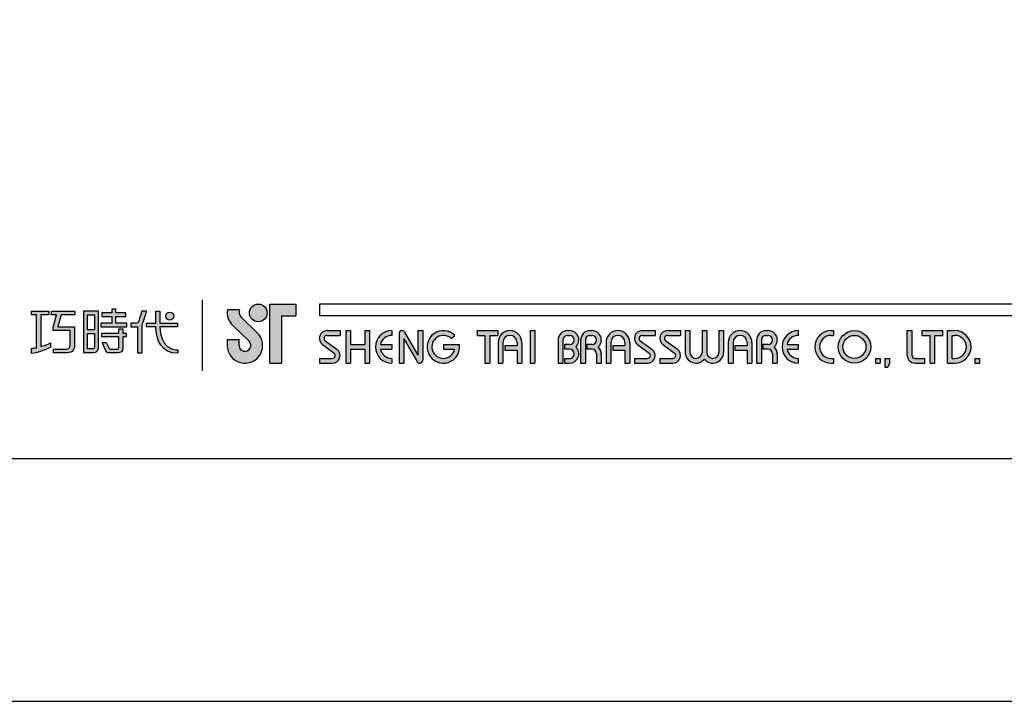
# Model space of a CAD drawing. Units: millimetres. Extents: x 63948 to 64368, y 49872 to 50465.
# Drawn here: x 64189 to 64255, y 50168 to 50214 of the extents above; entities that cross this region are included whole.
import ezdxf

# ---------------------------------------------------------------- set-up
doc = ezdxf.new("R2010")
doc.units = ezdxf.units.MM
doc.layers.add('A5', color=136, linetype='Continuous')
doc.layers.add('圖紙邊界', color=1, linetype='Continuous', plot=False)

msp = doc.modelspace()

# ---------------------------------------------------------------- hatches: boundary and pattern name
h = msp.add_hatch(color=256)
h.paths.add_polyline_path([(64203.821, 50194.205), (64203.002, 50194.205, 0.241208), (64203.352, 50193.18), (64204.453, 50192.114, -1.509937), (64203.782, 50191.829), (64203.782, 50192.225), (64202.99, 50192.225), (64202.99, 50191.829, 1.509937), (64205.004, 50192.683), (64203.902, 50193.749, -0.323109)])
h.paths.add_polyline_path([(64207.583, 50194.601), (64205.841, 50194.601), (64205.841, 50190.641), (64206.633, 50190.641), (64206.633, 50193.809), (64207.583, 50193.809)])
msp.add_hatch(color=256).paths.add_polyline_path([(64204.48, 50194.007, 1), (64205.668, 50194.007, 1)])
at = {"ltscale": 10}
h = msp.add_hatch(color=256, dxfattribs=at)
edge = h.paths.add_edge_path(flags=17)
edge.add_arc((64199.134, 50193.794), 0.269, 0, 360)
edge = h.paths.add_edge_path()
edge.add_spline(control_points=[(64192.782, 50194.125), (64192.782, 50194.125), (64192.782, 50193.88), (64192.782, 50193.88)], knot_values=[16, 16, 16, 16, 17, 17, 17, 17], degree=3, periodic=0)
edge.add_spline(control_points=[(64192.782, 50193.88), (64192.782, 50193.88), (64191.86, 50193.88), (64191.86, 50193.88)], knot_values=[0, 0, 0, 0, 1, 1, 1, 1], degree=3, periodic=0)
edge.add_spline(control_points=[(64191.86, 50193.88), (64191.86, 50193.88), (64191.638, 50193.069), (64191.638, 50193.069)], knot_values=[1, 1, 1, 1, 2, 2, 2, 2], degree=3, periodic=0)
edge.add_spline(control_points=[(64191.638, 50193.069), (64191.638, 50193.069), (64192.756, 50193.069), (64192.756, 50193.069)], knot_values=[2, 2, 2, 2, 3, 3, 3, 3], degree=3, periodic=0)
edge.add_spline(control_points=[(64192.756, 50193.069), (64192.756, 50193.069), (64192.756, 50191.865), (64192.756, 50191.865)], knot_values=[3, 3, 3, 3, 4, 4, 4, 4], degree=3, periodic=0)
edge.add_spline(control_points=[(64192.756, 50191.865), (64192.756, 50191.428), (64192.507, 50191.324), (64192.169, 50191.324)], knot_values=[4, 4, 4, 4, 5, 5, 5, 5], degree=3, periodic=0)
edge.add_spline(control_points=[(64192.169, 50191.324), (64192.169, 50191.324), (64191.348, 50191.326), (64191.348, 50191.326)], knot_values=[5, 5, 5, 5, 6, 6, 6, 6], degree=3, periodic=0)
edge.add_spline(control_points=[(64191.348, 50191.326), (64191.348, 50191.326), (64191.348, 50191.573), (64191.348, 50191.573)], knot_values=[6, 6, 6, 6, 7, 7, 7, 7], degree=3, periodic=0)
edge.add_spline(control_points=[(64191.348, 50191.573), (64191.348, 50191.573), (64192.195, 50191.571), (64192.195, 50191.571)], knot_values=[7, 7, 7, 7, 8, 8, 8, 8], degree=3, periodic=0)
edge.add_spline(control_points=[(64192.195, 50191.571), (64192.367, 50191.571), (64192.455, 50191.668), (64192.455, 50191.846)], knot_values=[8, 8, 8, 8, 9, 9, 9, 9], degree=3, periodic=0)
edge.add_spline(control_points=[(64192.455, 50191.846), (64192.455, 50191.846), (64192.455, 50192.822), (64192.455, 50192.822)], knot_values=[9, 9, 9, 9, 10, 10, 10, 10], degree=3, periodic=0)
edge.add_spline(control_points=[(64192.455, 50192.822), (64192.455, 50192.822), (64191.313, 50192.822), (64191.313, 50192.822)], knot_values=[10, 10, 10, 10, 11, 11, 11, 11], degree=3, periodic=0)
edge.add_spline(control_points=[(64191.313, 50192.822), (64191.313, 50192.822), (64191.313, 50193.047), (64191.313, 50193.047)], knot_values=[11, 11, 11, 11, 12, 12, 12, 12], degree=3, periodic=0)
edge.add_spline(control_points=[(64191.313, 50193.047), (64191.313, 50193.047), (64191.534, 50193.88), (64191.534, 50193.88)], knot_values=[12, 12, 12, 12, 13, 13, 13, 13], degree=3, periodic=0)
edge.add_spline(control_points=[(64191.534, 50193.88), (64191.534, 50193.88), (64191.206, 50193.88), (64191.206, 50193.88)], knot_values=[13, 13, 13, 13, 14, 14, 14, 14], degree=3, periodic=0)
edge.add_spline(control_points=[(64191.206, 50193.88), (64191.206, 50193.88), (64191.206, 50194.125), (64191.206, 50194.125)], knot_values=[14, 14, 14, 14, 15, 15, 15, 15], degree=3, periodic=0)
edge.add_spline(control_points=[(64191.206, 50194.125), (64191.206, 50194.125), (64192.782, 50194.125), (64192.782, 50194.125)], knot_values=[15, 15, 15, 15, 16, 16, 16, 16], degree=3, periodic=0)
edge = h.paths.add_edge_path()
edge.add_spline(control_points=[(64191.035, 50194.125), (64191.035, 50194.125), (64191.035, 50193.878), (64191.035, 50193.878)], knot_values=[11, 11, 11, 11, 12, 12, 12, 12], degree=3, periodic=0)
edge.add_spline(control_points=[(64191.035, 50193.878), (64191.035, 50193.878), (64190.5, 50193.877), (64190.5, 50193.877)], knot_values=[0, 0, 0, 0, 1, 1, 1, 1], degree=3, periodic=0)
edge.add_spline(control_points=[(64190.5, 50193.877), (64190.5, 50193.877), (64190.5, 50191.748), (64190.5, 50191.748)], knot_values=[1, 1, 1, 1, 2, 2, 2, 2], degree=3, periodic=0)
edge.add_spline(control_points=[(64190.5, 50191.748), (64190.705, 50191.805), (64190.921, 50191.882), (64191.142, 50192.002)], knot_values=[2, 2, 2, 2, 3, 3, 3, 3], degree=3, periodic=0)
edge.add_spline(control_points=[(64191.142, 50192.002), (64191.142, 50192.002), (64191.142, 50191.708), (64191.142, 50191.708)], knot_values=[3, 3, 3, 3, 4, 4, 4, 4], degree=3, periodic=0)
edge.add_spline(control_points=[(64191.142, 50191.708), (64191.142, 50191.708), (64190.747, 50191.432), (64189.871, 50191.28)], knot_values=[4, 4, 4, 4, 5, 5, 5, 5], degree=3, periodic=0)
edge.add_spline(control_points=[(64189.871, 50191.28), (64189.871, 50191.28), (64189.871, 50191.629), (64189.871, 50191.629)], knot_values=[5, 5, 5, 5, 6, 6, 6, 6], degree=3, periodic=0)
edge.add_spline(control_points=[(64189.871, 50191.629), (64189.947, 50191.635), (64190.062, 50191.649), (64190.202, 50191.675)], knot_values=[6, 6, 6, 6, 7, 7, 7, 7], degree=3, periodic=0)
edge.add_spline(control_points=[(64190.202, 50191.675), (64190.202, 50191.675), (64190.202, 50193.877), (64190.202, 50193.877)], knot_values=[7, 7, 7, 7, 8, 8, 8, 8], degree=3, periodic=0)
edge.add_spline(control_points=[(64190.202, 50193.877), (64190.202, 50193.877), (64189.862, 50193.878), (64189.862, 50193.878)], knot_values=[8, 8, 8, 8, 9, 9, 9, 9], degree=3, periodic=0)
edge.add_spline(control_points=[(64189.862, 50193.878), (64189.862, 50193.878), (64189.862, 50194.125), (64189.862, 50194.125)], knot_values=[9, 9, 9, 9, 10, 10, 10, 10], degree=3, periodic=0)
edge.add_spline(control_points=[(64189.862, 50194.125), (64189.862, 50194.125), (64191.035, 50194.125), (64191.035, 50194.125)], knot_values=[10, 10, 10, 10, 11, 11, 11, 11], degree=3, periodic=0)
edge = h.paths.add_edge_path()
edge.add_spline(control_points=[(64197.583, 50193.075), (64197.583, 50193.075), (64197.583, 50193.325), (64197.583, 50193.325)], knot_values=[11, 11, 11, 11, 12, 12, 12, 12], degree=3, periodic=0)
edge.add_spline(control_points=[(64197.583, 50193.325), (64197.583, 50193.325), (64198.195, 50193.325), (64198.195, 50193.325)], knot_values=[0, 0, 0, 0, 1, 1, 1, 1], degree=3, periodic=0)
edge.add_spline(control_points=[(64198.195, 50193.325), (64198.195, 50193.325), (64198.195, 50194.132), (64198.195, 50194.132)], knot_values=[1, 1, 1, 1, 2, 2, 2, 2], degree=3, periodic=0)
edge.add_spline(control_points=[(64198.195, 50194.132), (64198.195, 50194.132), (64198.48, 50194.132), (64198.48, 50194.132)], knot_values=[2, 2, 2, 2, 3, 3, 3, 3], degree=3, periodic=0)
edge.add_spline(control_points=[(64198.48, 50194.132), (64198.48, 50194.132), (64198.48, 50193.325), (64198.48, 50193.325)], knot_values=[3, 3, 3, 3, 4, 4, 4, 4], degree=3, periodic=0)
edge.add_spline(control_points=[(64198.48, 50193.325), (64198.48, 50193.325), (64199.662, 50193.325), (64199.662, 50193.325)], knot_values=[4, 4, 4, 4, 5, 5, 5, 5], degree=3, periodic=0)
edge.add_spline(control_points=[(64199.662, 50193.325), (64199.662, 50193.325), (64199.662, 50193.075), (64199.662, 50193.075)], knot_values=[5, 5, 5, 5, 6, 6, 6, 6], degree=3, periodic=0)
edge.add_spline(control_points=[(64199.662, 50193.075), (64199.662, 50193.075), (64198.481, 50193.075), (64198.481, 50193.075)], knot_values=[6, 6, 6, 6, 7, 7, 7, 7], degree=3, periodic=0)
edge.add_spline(control_points=[(64198.481, 50193.075), (64198.501, 50191.73), (64199.297, 50191.531), (64199.669, 50191.531)], knot_values=[7, 7, 7, 7, 8, 8, 8, 8], degree=3, periodic=0)
edge.add_spline(control_points=[(64199.669, 50191.531), (64199.669, 50191.531), (64199.669, 50191.298), (64199.669, 50191.298)], knot_values=[8, 8, 8, 8, 9, 9, 9, 9], degree=3, periodic=0)
edge.add_spline(control_points=[(64199.669, 50191.298), (64198.597, 50191.298), (64198.213, 50192.146), (64198.196, 50193.075)], knot_values=[9, 9, 9, 9, 10, 10, 10, 10], degree=3, periodic=0)
edge.add_spline(control_points=[(64198.196, 50193.075), (64198.196, 50193.075), (64197.583, 50193.075), (64197.583, 50193.075)], knot_values=[10, 10, 10, 10, 11, 11, 11, 11], degree=3, periodic=0)
edge = h.paths.add_edge_path()
edge.add_spline(control_points=[(64194.596, 50192.035), (64194.596, 50192.035), (64194.879, 50192.035), (64194.879, 50192.035)], knot_values=[21, 21, 21, 21, 22, 22, 22, 22], degree=3, periodic=0)
edge.add_spline(control_points=[(64194.879, 50192.035), (64194.879, 50192.035), (64195.044, 50191.673), (64195.044, 50191.673)], knot_values=[0, 0, 0, 0, 1, 1, 1, 1], degree=3, periodic=0)
edge.add_spline(control_points=[(64195.044, 50191.673), (64195.071, 50191.608), (64195.124, 50191.574), (64195.195, 50191.574)], knot_values=[1, 1, 1, 1, 2, 2, 2, 2], degree=3, periodic=0)
edge.add_spline(control_points=[(64195.195, 50191.574), (64195.195, 50191.574), (64195.344, 50191.574), (64195.344, 50191.574)], knot_values=[2, 2, 2, 2, 3, 3, 3, 3], degree=3, periodic=0)
edge.add_spline(control_points=[(64195.344, 50191.574), (64195.344, 50191.574), (64195.62, 50191.574), (64195.62, 50191.574)], knot_values=[3, 3, 3, 3, 4, 4, 4, 4], degree=3, periodic=0)
edge.add_spline(control_points=[(64195.62, 50191.574), (64195.712, 50191.574), (64195.722, 50191.613), (64195.722, 50191.708)], knot_values=[4, 4, 4, 4, 5, 5, 5, 5], degree=3, periodic=0)
edge.add_spline(control_points=[(64195.722, 50191.708), (64195.722, 50191.708), (64195.722, 50192.409), (64195.722, 50192.409)], knot_values=[5, 5, 5, 5, 6, 6, 6, 6], degree=3, periodic=0)
edge.add_spline(control_points=[(64195.722, 50192.409), (64195.722, 50192.409), (64194.581, 50192.409), (64194.581, 50192.409)], knot_values=[6, 6, 6, 6, 7, 7, 7, 7], degree=3, periodic=0)
edge.add_spline(control_points=[(64194.581, 50192.409), (64194.581, 50192.409), (64194.581, 50192.66), (64194.581, 50192.66)], knot_values=[7, 7, 7, 7, 8, 8, 8, 8], degree=3, periodic=0)
edge.add_spline(control_points=[(64194.581, 50192.66), (64194.581, 50192.66), (64195.722, 50192.66), (64195.722, 50192.66)], knot_values=[8, 8, 8, 8, 9, 9, 9, 9], degree=3, periodic=0)
edge.add_spline(control_points=[(64195.722, 50192.66), (64195.722, 50192.66), (64195.722, 50192.949), (64195.722, 50192.949)], knot_values=[9, 9, 9, 9, 10, 10, 10, 10], degree=3, periodic=0)
edge.add_spline(control_points=[(64195.722, 50192.949), (64195.722, 50192.949), (64195.985, 50192.949), (64195.985, 50192.949)], knot_values=[10, 10, 10, 10, 11, 11, 11, 11], degree=3, periodic=0)
edge.add_spline(control_points=[(64195.985, 50192.949), (64195.985, 50192.949), (64195.985, 50192.66), (64195.985, 50192.66)], knot_values=[11, 11, 11, 11, 12, 12, 12, 12], degree=3, periodic=0)
edge.add_spline(control_points=[(64195.985, 50192.66), (64195.985, 50192.66), (64196.225, 50192.66), (64196.225, 50192.66)], knot_values=[12, 12, 12, 12, 13, 13, 13, 13], degree=3, periodic=0)
edge.add_spline(control_points=[(64196.225, 50192.66), (64196.225, 50192.66), (64196.225, 50192.409), (64196.225, 50192.409)], knot_values=[13, 13, 13, 13, 14, 14, 14, 14], degree=3, periodic=0)
edge.add_spline(control_points=[(64196.225, 50192.409), (64196.225, 50192.409), (64195.985, 50192.409), (64195.985, 50192.409)], knot_values=[14, 14, 14, 14, 15, 15, 15, 15], degree=3, periodic=0)
edge.add_spline(control_points=[(64195.985, 50192.409), (64195.985, 50192.409), (64195.985, 50191.705), (64195.985, 50191.705)], knot_values=[15, 15, 15, 15, 16, 16, 16, 16], degree=3, periodic=0)
edge.add_spline(control_points=[(64195.985, 50191.705), (64195.985, 50191.409), (64195.879, 50191.325), (64195.63, 50191.325)], knot_values=[16, 16, 16, 16, 17, 17, 17, 17], degree=3, periodic=0)
edge.add_spline(control_points=[(64195.63, 50191.325), (64195.63, 50191.325), (64195.334, 50191.325), (64195.334, 50191.325)], knot_values=[17, 17, 17, 17, 18, 18, 18, 18], degree=3, periodic=0)
edge.add_spline(control_points=[(64195.334, 50191.325), (64195.334, 50191.325), (64195.041, 50191.325), (64195.041, 50191.325)], knot_values=[18, 18, 18, 18, 19, 19, 19, 19], degree=3, periodic=0)
edge.add_spline(control_points=[(64195.041, 50191.325), (64194.974, 50191.325), (64194.894, 50191.361), (64194.844, 50191.458)], knot_values=[19, 19, 19, 19, 20, 20, 20, 20], degree=3, periodic=0)
edge.add_spline(control_points=[(64194.844, 50191.458), (64194.844, 50191.458), (64194.596, 50192.035), (64194.596, 50192.035)], knot_values=[20, 20, 20, 20, 21, 21, 21, 21], degree=3, periodic=0)
edge = h.paths.add_edge_path()
edge.add_spline(control_points=[(64194.352, 50191.636), (64194.352, 50191.636), (64194.352, 50194.123), (64194.352, 50194.123)], knot_values=[4, 4, 4, 4, 5, 5, 5, 5], degree=3, periodic=0)
edge.add_spline(control_points=[(64194.352, 50194.123), (64194.352, 50194.123), (64193.357, 50194.123), (64193.357, 50194.123)], knot_values=[0, 0, 0, 0, 1, 1, 1, 1], degree=3, periodic=0)
edge.add_spline(control_points=[(64193.357, 50194.123), (64193.357, 50194.123), (64193.357, 50191.349), (64193.357, 50191.349)], knot_values=[1, 1, 1, 1, 2, 2, 2, 2], degree=3, periodic=0)
edge.add_spline(control_points=[(64193.357, 50191.349), (64193.357, 50191.349), (64194.057, 50191.349), (64194.057, 50191.349)], knot_values=[2, 2, 2, 2, 3, 3, 3, 3], degree=3, periodic=0)
edge.add_spline(control_points=[(64194.057, 50191.349), (64194.198, 50191.349), (64194.352, 50191.461), (64194.352, 50191.636)], knot_values=[3, 3, 3, 3, 4, 4, 4, 4], degree=3, periodic=0)
edge = h.paths.add_edge_path(flags=16)
edge.add_spline(control_points=[(64194.086, 50192.632), (64194.086, 50192.632), (64194.086, 50191.715), (64194.086, 50191.715)], knot_values=[4, 4, 4, 4, 5, 5, 5, 5], degree=3, periodic=0)
edge.add_spline(control_points=[(64194.086, 50191.715), (64194.086, 50191.636), (64194.034, 50191.596), (64193.956, 50191.596)], knot_values=[0, 0, 0, 0, 1, 1, 1, 1], degree=3, periodic=0)
edge.add_spline(control_points=[(64193.956, 50191.596), (64193.956, 50191.596), (64193.619, 50191.596), (64193.619, 50191.596)], knot_values=[1, 1, 1, 1, 2, 2, 2, 2], degree=3, periodic=0)
edge.add_spline(control_points=[(64193.619, 50191.596), (64193.619, 50191.596), (64193.619, 50192.632), (64193.619, 50192.632)], knot_values=[2, 2, 2, 2, 3, 3, 3, 3], degree=3, periodic=0)
edge.add_spline(control_points=[(64193.619, 50192.632), (64193.619, 50192.632), (64194.086, 50192.632), (64194.086, 50192.632)], knot_values=[3, 3, 3, 3, 4, 4, 4, 4], degree=3, periodic=0)
h.paths.add_polyline_path([(64194.086, 50193.876), (64194.086, 50192.879), (64193.619, 50192.879), (64193.619, 50193.876)], flags=16)
edge = h.paths.add_edge_path()
edge.add_spline(control_points=[(64197.282, 50193.187), (64197.282, 50193.187), (64197.439, 50193.596), (64197.574, 50194.126)], knot_values=[9, 9, 9, 9, 10, 10, 10, 10], degree=3, periodic=0)
edge.add_spline(control_points=[(64197.574, 50194.126), (64197.52, 50194.126), (64197.263, 50194.126), (64197.263, 50194.126)], knot_values=[0, 0, 0, 0, 1, 1, 1, 1], degree=3, periodic=0)
edge.add_spline(control_points=[(64197.263, 50194.126), (64197.263, 50194.126), (64197.065, 50193.474), (64197.065, 50193.474)], knot_values=[1, 1, 1, 1, 2, 2, 2, 2], degree=3, periodic=0)
edge.add_spline(control_points=[(64197.065, 50193.474), (64197.036, 50193.397), (64196.989, 50193.326), (64196.917, 50193.326)], knot_values=[2, 2, 2, 2, 3, 3, 3, 3], degree=3, periodic=0)
edge.add_spline(control_points=[(64196.917, 50193.326), (64196.917, 50193.326), (64196.528, 50193.326), (64196.528, 50193.326)], knot_values=[3, 3, 3, 3, 4, 4, 4, 4], degree=3, periodic=0)
edge.add_spline(control_points=[(64196.528, 50193.326), (64196.528, 50193.326), (64196.528, 50193.075), (64196.528, 50193.075)], knot_values=[4, 4, 4, 4, 5, 5, 5, 5], degree=3, periodic=0)
edge.add_spline(control_points=[(64196.528, 50193.075), (64196.528, 50193.075), (64196.978, 50193.075), (64196.978, 50193.075)], knot_values=[5, 5, 5, 5, 6, 6, 6, 6], degree=3, periodic=0)
edge.add_spline(control_points=[(64196.978, 50193.075), (64196.978, 50193.075), (64196.978, 50191.325), (64196.978, 50191.325)], knot_values=[6, 6, 6, 6, 7, 7, 7, 7], degree=3, periodic=0)
edge.add_spline(control_points=[(64196.978, 50191.325), (64196.978, 50191.325), (64197.282, 50191.325), (64197.282, 50191.325)], knot_values=[7, 7, 7, 7, 8, 8, 8, 8], degree=3, periodic=0)
edge.add_spline(control_points=[(64197.282, 50191.325), (64197.282, 50191.325), (64197.282, 50193.187), (64197.282, 50193.187)], knot_values=[8, 8, 8, 8, 9, 9, 9, 9], degree=3, periodic=0)
h.paths.add_polyline_path([(64195.529, 50193.759), (64196.184, 50193.759), (64196.184, 50194.01), (64195.529, 50194.01), (64195.529, 50194.249), (64195.257, 50194.249), (64195.257, 50194.01), (64194.594, 50194.01), (64194.594, 50193.759), (64195.257, 50193.759), (64195.257, 50193.322), (64194.526, 50193.322), (64194.526, 50193.075), (64196.266, 50193.075), (64196.266, 50193.322), (64195.529, 50193.322)])
h = msp.add_hatch(color=256)
h.paths.add_polyline_path([(64210.553, 50192.819), (64209.682, 50192.819, 0.723861), (64209.376, 50191.89), (64210.156, 50191.316, -0.723861), (64210.038, 50190.958), (64209.167, 50190.958), (64209.167, 50190.641), (64210.038, 50190.641, 0.723861), (64210.344, 50191.571), (64209.564, 50192.145, -0.723861), (64209.682, 50192.503), (64210.553, 50192.503)])
h.paths.add_polyline_path([(64212.533, 50192.819), (64212.216, 50192.819), (64212.216, 50191.889), (64211.266, 50191.889), (64211.266, 50192.819), (64210.949, 50192.819), (64210.949, 50190.641), (64211.266, 50190.641), (64211.266, 50191.572), (64212.216, 50191.572), (64212.216, 50190.641), (64212.533, 50190.641)])
h.paths.add_polyline_path([(64214.018, 50192.503), (64214.018, 50192.819, 1), (64214.018, 50190.641), (64214.018, 50190.958, -0.354919), (64213.262, 50191.572), (64214.018, 50191.572), (64214.018, 50191.889), (64213.262, 50191.889, -0.354919)])
h.paths.add_polyline_path([(64214.887, 50192.721, 0.270388), (64214.713, 50192.819, 0.417862), (64214.513, 50192.621), (64214.513, 50190.641), (64214.83, 50190.641), (64214.83, 50192.275), (64215.723, 50190.74, 0.270388), (64215.896, 50190.641, 0.417862), (64216.097, 50190.839), (64216.097, 50192.819), (64215.78, 50192.819), (64215.78, 50191.186)])
h.paths.add_polyline_path([(64218.56, 50191.889), (64217.483, 50191.889), (64217.483, 50191.572), (64218.238, 50191.572, -3.815546), (64218.01, 50192.294), (64218.253, 50192.5, 6.212102)])
h.paths.add_polyline_path([(64221.126, 50192.819), (64219.74, 50192.819), (64219.74, 50192.503), (64220.274, 50192.503), (64220.274, 50190.641), (64220.591, 50190.641), (64220.591, 50192.503), (64221.126, 50192.503)])
h.paths.add_polyline_path([(64221.158, 50192.027), (64221.158, 50190.641), (64221.475, 50190.641), (64221.475, 50192.027, -1), (64222.425, 50192.027), (64222.425, 50191.829), (64221.606, 50191.829), (64221.606, 50191.513), (64222.425, 50191.513), (64222.425, 50190.641), (64222.742, 50190.641), (64222.742, 50192.027, 1)])
h.paths.add_polyline_path([(64223.62, 50192.819), (64223.304, 50192.819), (64223.304, 50190.641), (64223.62, 50190.641)])
h.paths.add_polyline_path([(64225.946, 50192.819), (64225.806, 50192.819, 0.398898), (64225.183, 50192.228), (64225.183, 50190.641), (64225.5, 50190.641), (64225.5, 50192.225, -0.386101), (64225.806, 50192.503), (64225.946, 50192.503, -1), (64225.946, 50191.889), (64225.601, 50191.889), (64225.601, 50191.572), (64225.946, 50191.572, -1), (64225.946, 50190.958), (64225.601, 50190.958), (64225.601, 50190.641), (64225.946, 50190.641, 0.688874), (64226.361, 50191.73, 0.688874)])
h.paths.add_polyline_path([(64227.452, 50192.819), (64227.312, 50192.819, 0.398898), (64226.689, 50192.228), (64226.689, 50190.641), (64227.006, 50190.641), (64227.006, 50192.225, -0.386101), (64227.312, 50192.503), (64227.452, 50192.503, -1), (64227.452, 50191.889), (64227.107, 50191.889), (64227.107, 50191.572), (64227.452, 50191.572, -0.414214), (64227.759, 50191.265), (64227.759, 50190.641), (64228.075, 50190.641), (64228.075, 50191.295, 0.201265), (64227.867, 50191.73, 0.688874)])
h.paths.add_polyline_path([(64228.392, 50192.027), (64228.392, 50190.641), (64228.709, 50190.641), (64228.709, 50192.027, -1), (64229.659, 50192.027), (64229.659, 50191.829), (64228.84, 50191.829), (64228.84, 50191.513), (64229.659, 50191.513), (64229.659, 50190.641), (64229.976, 50190.641), (64229.976, 50192.027, 1)])
h.paths.add_polyline_path([(64231.678, 50192.819), (64230.807, 50192.819, 0.723861), (64230.502, 50191.89), (64231.281, 50191.316, -0.723861), (64231.164, 50190.958), (64230.293, 50190.958), (64230.293, 50190.641), (64231.164, 50190.641, 0.723861), (64231.469, 50191.571), (64230.69, 50192.145, -0.723861), (64230.807, 50192.503), (64231.678, 50192.503)])
h.paths.add_polyline_path([(64233.381, 50192.819), (64232.51, 50192.819, 0.723861), (64232.205, 50191.89), (64232.984, 50191.316, -0.723861), (64232.866, 50190.958), (64231.995, 50190.958), (64231.995, 50190.641), (64232.866, 50190.641, 0.723861), (64233.172, 50191.571), (64232.393, 50192.145, -0.723861), (64232.51, 50192.503), (64233.381, 50192.503)])
h.paths.add_polyline_path([(64234.015, 50192.819), (64233.698, 50192.819), (64233.698, 50191.364, 0.70893), (64234.985, 50190.913, 0.70893), (64236.272, 50191.364), (64236.272, 50192.819), (64235.955, 50192.819), (64235.955, 50191.364, -1), (64235.143, 50191.364), (64235.143, 50192.819), (64234.826, 50192.819), (64234.826, 50191.364, -1), (64234.015, 50191.364)])
h.paths.add_polyline_path([(64236.589, 50192.027), (64236.589, 50190.641), (64236.905, 50190.641), (64236.905, 50192.027, -1), (64237.856, 50192.027), (64237.856, 50191.829), (64237.037, 50191.829), (64237.037, 50191.513), (64237.856, 50191.513), (64237.856, 50190.641), (64238.172, 50190.641), (64238.172, 50192.027, 1)])
h.paths.add_polyline_path([(64239.252, 50192.819), (64239.112, 50192.819, 0.398898), (64238.489, 50192.228), (64238.489, 50190.641), (64238.807, 50190.641), (64238.807, 50192.225, -0.386101), (64239.112, 50192.503), (64239.252, 50192.503, -1), (64239.252, 50191.889), (64238.907, 50191.889), (64238.907, 50191.572), (64239.252, 50191.572, -0.414214), (64239.559, 50191.265), (64239.559, 50190.641), (64239.875, 50190.641), (64239.875, 50191.295, 0.201265), (64239.668, 50191.73, 0.688874)])
h.paths.add_polyline_path([(64241.281, 50192.819, 1), (64241.281, 50190.641), (64241.281, 50190.958, -0.354919), (64240.525, 50191.572), (64241.281, 50191.572), (64241.281, 50191.889), (64240.525, 50191.889, -0.354919), (64241.281, 50192.503)])
h.paths.add_polyline_path([(64243.641, 50192.819), (64243.479, 50192.819, 1), (64243.479, 50190.641), (64243.641, 50190.641), (64243.641, 50190.958), (64243.479, 50190.958, -1), (64243.479, 50192.503), (64243.641, 50192.503)])
h.paths.add_polyline_path([(64243.957, 50191.73, 1), (64246.135, 50191.73, 1)])
h.paths.add_polyline_path([(64245.818, 50191.73, -1), (64244.274, 50191.73, -1)], flags=16)
h.paths.add_polyline_path([(64248.907, 50192.819), (64248.59, 50192.819), (64248.59, 50191.156, 0.414214), (64249.105, 50190.641), (64249.778, 50190.641), (64249.778, 50190.958), (64249.105, 50190.958, -0.414214), (64248.907, 50191.156)])
h.paths.add_polyline_path([(64250.966, 50192.819), (64249.58, 50192.819), (64249.58, 50192.503), (64250.115, 50192.503), (64250.115, 50190.641), (64250.432, 50190.641), (64250.432, 50192.503), (64250.966, 50192.503)])
h.paths.add_polyline_path([(64251.778, 50192.819), (64251.283, 50192.819), (64251.283, 50190.641), (64251.778, 50190.641, 1)])
h.paths.add_polyline_path([(64251.6, 50192.503), (64251.778, 50192.503, -1), (64251.778, 50190.958), (64251.6, 50190.958)], flags=16)
h = msp.add_hatch(color=256)
h.paths.add_polyline_path([(64246.769, 50190.958), (64246.452, 50190.958), (64246.452, 50190.641), (64246.769, 50190.641)])
h.paths.add_polyline_path([(64247.402, 50190.958), (64247.086, 50190.958), (64247.086, 50190.641), (64247.075, 50190.364), (64247.288, 50190.364), (64247.402, 50190.641)])
h.paths.add_polyline_path([(64253.43, 50190.958), (64253.113, 50190.958), (64253.113, 50190.641), (64253.43, 50190.641)])

# ---------------------------------------------------------------- linework, layer by layer
for p, q in [((64201.332, 50190.114), (64201.332, 50194.875)), ((64205.841, 50190.641), (64205.841, 50194.601)), ((64205.841, 50194.601), (64207.583, 50194.601)), ((64207.583, 50194.601), (64207.583, 50193.809)), ((64308.857, 50194.601), (64209.167, 50194.601)), ((64203.821, 50194.205), (64203.002, 50194.205)), ((64203.902, 50193.749), (64205.004, 50192.683)), ((64206.633, 50193.809), (64206.633, 50190.641)), ((64206.633, 50193.809), (64207.583, 50193.809)), ((64308.857, 50193.809), (64209.167, 50193.809)), ((64203.352, 50193.18), (64204.453, 50192.114)), ((64209.682, 50192.819), (64210.553, 50192.819)), ((64210.553, 50192.819), (64210.553, 50192.503)), ((64210.949, 50192.819), (64210.949, 50190.641)), ((64210.949, 50192.819), (64211.266, 50192.819)), ((64211.266, 50192.819), (64211.266, 50191.889)), ((64212.216, 50192.819), (64212.533, 50192.819)), ((64212.216, 50192.819), (64212.216, 50191.889)), ((64212.533, 50192.819), (64212.533, 50190.641)), ((64214.018, 50192.819), (64214.018, 50192.503)), ((64214.513, 50192.621), (64214.513, 50190.641)), ((64214.711, 50192.819), (64214.716, 50192.819)), ((64214.887, 50192.721), (64215.78, 50191.186)), ((64215.78, 50192.819), (64216.097, 50192.819)), ((64215.78, 50192.819), (64215.78, 50191.186)), ((64216.097, 50192.819), (64216.097, 50190.839)), ((64219.74, 50192.819), (64221.126, 50192.819)), ((64219.74, 50192.819), (64219.74, 50192.503)), ((64221.126, 50192.819), (64221.126, 50192.503)), ((64223.304, 50192.819), (64223.304, 50190.641)), ((64223.304, 50192.819), (64223.62, 50192.819)), ((64223.62, 50192.819), (64223.62, 50190.641)), ((64225.806, 50192.819), (64225.946, 50192.819)), ((64227.312, 50192.819), (64227.452, 50192.819)), ((64230.807, 50192.819), (64231.678, 50192.819)), ((64230.807, 50192.819), (64231.678, 50192.819)), ((64231.678, 50192.819), (64231.678, 50192.503)), ((64232.51, 50192.819), (64233.381, 50192.819)), ((64232.51, 50192.819), (64233.381, 50192.819)), ((64233.381, 50192.819), (64233.381, 50192.503)), ((64233.698, 50192.819), (64234.015, 50192.819)), ((64233.698, 50192.819), (64233.698, 50191.364)), ((64234.015, 50192.819), (64234.015, 50191.364)), ((64234.826, 50192.819), (64235.143, 50192.819)), ((64234.826, 50192.819), (64234.826, 50191.364)), ((64235.143, 50192.819), (64235.143, 50191.364)), ((64235.955, 50192.819), (64236.272, 50192.819)), ((64235.955, 50192.819), (64235.955, 50191.364)), ((64236.272, 50192.819), (64236.272, 50191.364)), ((64239.112, 50192.819), (64239.252, 50192.819)), ((64239.112, 50192.819), (64239.252, 50192.819)), ((64241.281, 50192.819), (64241.281, 50192.503)), ((64243.479, 50192.819), (64243.641, 50192.819)), ((64243.641, 50192.819), (64243.641, 50192.503)), ((64248.59, 50192.819), (64248.907, 50192.819)), ((64248.59, 50191.156), (64248.59, 50192.819)), ((64248.907, 50191.156), (64248.907, 50192.819)), ((64249.58, 50192.819), (64250.966, 50192.819)), ((64249.58, 50192.503), (64249.58, 50192.819)), ((64250.966, 50192.503), (64250.966, 50192.819)), ((64251.283, 50190.641), (64251.283, 50192.819)), ((64251.283, 50192.819), (64251.778, 50192.819)), ((64202.99, 50192.225), (64203.782, 50192.225)), ((64202.99, 50192.225), (64202.99, 50191.77)), ((64203.782, 50191.829), (64203.782, 50192.225)), ((64209.564, 50192.145), (64210.344, 50191.571)), ((64209.682, 50192.503), (64210.553, 50192.503)), ((64214.83, 50192.275), (64215.723, 50190.74)), ((64214.83, 50192.275), (64214.83, 50190.641)), ((64218.01, 50192.294), (64218.253, 50192.5)), ((64219.74, 50192.503), (64220.274, 50192.503)), ((64220.274, 50192.503), (64220.274, 50190.641)), ((64220.591, 50192.503), (64220.591, 50190.641)), ((64220.591, 50192.503), (64221.126, 50192.503)), ((64221.158, 50192.027), (64221.158, 50190.641)), ((64221.475, 50192.027), (64221.475, 50190.641)), ((64222.425, 50192.027), (64222.425, 50191.829)), ((64222.742, 50192.027), (64222.742, 50190.641)), ((64225.183, 50192.228), (64225.183, 50190.641)), ((64225.5, 50192.225), (64225.5, 50190.641)), ((64225.806, 50192.503), (64225.946, 50192.503)), ((64226.689, 50192.228), (64226.689, 50190.641)), ((64226.689, 50192.228), (64226.689, 50190.641)), ((64227.006, 50192.225), (64227.006, 50190.641)), ((64227.312, 50192.503), (64227.452, 50192.503)), ((64228.392, 50192.027), (64228.392, 50190.641)), ((64228.709, 50192.027), (64228.709, 50190.641)), ((64229.659, 50192.027), (64229.659, 50191.829)), ((64229.976, 50192.027), (64229.976, 50190.641)), ((64230.69, 50192.145), (64231.469, 50191.571)), ((64230.807, 50192.503), (64231.678, 50192.503)), ((64232.393, 50192.145), (64233.172, 50191.571)), ((64232.51, 50192.503), (64233.381, 50192.503)), ((64236.589, 50192.027), (64236.589, 50190.641)), ((64236.905, 50192.027), (64236.905, 50190.641)), ((64237.856, 50192.027), (64237.856, 50191.829)), ((64238.172, 50192.027), (64238.172, 50190.641)), ((64238.489, 50192.228), (64238.489, 50190.641)), ((64238.489, 50192.027), (64238.489, 50190.641)), ((64238.807, 50192.225), (64238.807, 50190.641)), ((64239.112, 50192.503), (64239.252, 50192.503)), ((64243.479, 50192.503), (64243.641, 50192.503)), ((64249.58, 50192.503), (64250.115, 50192.503)), ((64250.115, 50190.641), (64250.115, 50192.503)), ((64250.432, 50190.641), (64250.432, 50192.503)), ((64250.432, 50192.503), (64250.966, 50192.503)), ((64251.6, 50190.958), (64251.6, 50192.503)), ((64251.6, 50192.503), (64251.778, 50192.503)), ((64209.376, 50191.89), (64210.156, 50191.316)), ((64211.266, 50191.889), (64212.216, 50191.889)), ((64211.266, 50191.572), (64211.266, 50190.641)), ((64211.266, 50191.572), (64212.216, 50191.572)), ((64212.216, 50191.572), (64212.216, 50190.641)), ((64213.262, 50191.889), (64214.018, 50191.889)), ((64213.262, 50191.572), (64214.018, 50191.572)), ((64214.018, 50191.889), (64214.018, 50191.572)), ((64217.483, 50191.889), (64218.56, 50191.889)), ((64217.483, 50191.889), (64217.483, 50191.572)), ((64217.483, 50191.572), (64218.238, 50191.572)), ((64221.606, 50191.829), (64222.425, 50191.829)), ((64221.606, 50191.829), (64221.606, 50191.513)), ((64221.606, 50191.513), (64222.425, 50191.513)), ((64222.425, 50191.513), (64222.425, 50190.641)), ((64225.601, 50191.889), (64225.601, 50191.572)), ((64225.946, 50191.889), (64225.601, 50191.889)), ((64225.946, 50191.572), (64225.601, 50191.572)), ((64227.452, 50191.889), (64227.107, 50191.889)), ((64227.107, 50191.889), (64227.107, 50191.572)), ((64227.452, 50191.572), (64227.107, 50191.572)), ((64228.075, 50191.295), (64228.075, 50190.641)), ((64228.84, 50191.829), (64229.659, 50191.829)), ((64228.84, 50191.829), (64228.84, 50191.513)), ((64228.84, 50191.513), (64229.659, 50191.513)), ((64229.659, 50191.513), (64229.659, 50190.641)), ((64230.502, 50191.89), (64231.281, 50191.316)), ((64232.205, 50191.89), (64232.984, 50191.316)), ((64237.037, 50191.829), (64237.037, 50191.513)), ((64237.037, 50191.829), (64237.856, 50191.829)), ((64237.037, 50191.513), (64237.856, 50191.513)), ((64237.856, 50191.513), (64237.856, 50190.641)), ((64238.907, 50191.889), (64238.907, 50191.572)), ((64239.252, 50191.889), (64238.907, 50191.889)), ((64239.252, 50191.572), (64238.907, 50191.572)), ((64239.875, 50191.295), (64239.875, 50190.641)), ((64240.525, 50191.889), (64241.281, 50191.889)), ((64240.525, 50191.572), (64241.281, 50191.572)), ((64241.281, 50191.889), (64241.281, 50191.572)), ((64205.841, 50190.641), (64206.633, 50190.641)), ((64209.167, 50190.958), (64209.167, 50190.641)), ((64209.167, 50190.958), (64210.038, 50190.958)), ((64209.167, 50190.641), (64210.038, 50190.641)), ((64210.949, 50190.641), (64211.266, 50190.641)), ((64212.216, 50190.641), (64212.533, 50190.641)), ((64214.018, 50190.958), (64214.018, 50190.641)), ((64214.513, 50190.641), (64214.83, 50190.641)), ((64215.894, 50190.641), (64215.899, 50190.641)), ((64220.274, 50190.641), (64220.591, 50190.641)), ((64221.158, 50190.641), (64221.475, 50190.641)), ((64222.425, 50190.641), (64222.742, 50190.641)), ((64223.304, 50190.641), (64223.62, 50190.641)), ((64225.183, 50190.641), (64225.5, 50190.641)), ((64225.601, 50190.958), (64225.601, 50190.641)), ((64225.601, 50190.958), (64225.975, 50190.958)), ((64225.601, 50190.641), (64225.946, 50190.641)), ((64226.689, 50190.641), (64227.006, 50190.641)), ((64226.689, 50190.641), (64227.006, 50190.641)), ((64227.759, 50191.265), (64227.759, 50190.641)), ((64227.759, 50190.641), (64228.075, 50190.641)), ((64228.392, 50190.641), (64228.709, 50190.641)), ((64228.392, 50190.641), (64228.709, 50190.641)), ((64229.659, 50190.641), (64229.976, 50190.641)), ((64229.659, 50190.641), (64229.976, 50190.641)), ((64230.293, 50190.958), (64231.164, 50190.958)), ((64230.293, 50190.958), (64230.293, 50190.641)), ((64230.293, 50190.641), (64231.164, 50190.641)), ((64230.293, 50190.641), (64231.164, 50190.641)), ((64231.995, 50190.958), (64232.866, 50190.958)), ((64231.995, 50190.958), (64231.995, 50190.641)), ((64231.995, 50190.641), (64232.866, 50190.641)), ((64231.995, 50190.641), (64232.866, 50190.641)), ((64236.589, 50190.641), (64236.905, 50190.641)), ((64236.589, 50190.641), (64236.905, 50190.641)), ((64237.856, 50190.641), (64238.172, 50190.641)), ((64237.856, 50190.641), (64238.172, 50190.641)), ((64238.489, 50190.641), (64238.807, 50190.641)), ((64238.489, 50190.641), (64238.807, 50190.641)), ((64238.489, 50190.641), (64238.807, 50190.641)), ((64239.559, 50191.265), (64239.559, 50190.641)), ((64239.559, 50190.641), (64239.875, 50190.641)), ((64241.281, 50190.958), (64241.281, 50190.641)), ((64243.479, 50190.958), (64243.641, 50190.958)), ((64243.479, 50190.641), (64243.641, 50190.641)), ((64243.641, 50190.958), (64243.641, 50190.641)), ((64246.452, 50190.958), (64246.452, 50190.641)), ((64246.452, 50190.958), (64246.769, 50190.958)), ((64246.452, 50190.641), (64246.769, 50190.641)), ((64246.769, 50190.958), (64246.769, 50190.641)), ((64247.086, 50190.641), (64247.075, 50190.364)), ((64247.086, 50190.958), (64247.086, 50190.641)), ((64247.086, 50190.958), (64247.402, 50190.958)), ((64247.402, 50190.641), (64247.288, 50190.364)), ((64247.402, 50190.958), (64247.402, 50190.641)), ((64249.105, 50190.958), (64249.778, 50190.958)), ((64249.105, 50190.641), (64249.778, 50190.641)), ((64249.778, 50190.641), (64249.778, 50190.958)), ((64250.115, 50190.641), (64250.432, 50190.641)), ((64251.283, 50190.641), (64251.778, 50190.641)), ((64251.6, 50190.958), (64251.778, 50190.958)), ((64253.113, 50190.958), (64253.113, 50190.641)), ((64253.113, 50190.958), (64253.43, 50190.958)), ((64253.113, 50190.641), (64253.43, 50190.641)), ((64253.43, 50190.958), (64253.43, 50190.641)), ((64247.075, 50190.364), (64247.288, 50190.364))]:
    msp.add_line(p, q)
msp.add_line((64209.167, 50194.601), (64209.167, 50193.809), dxfattribs=at)
at = {"color": 7}
for p, q in [((64195.257, 50194.01), (64194.594, 50194.01)), ((64194.594, 50194.01), (64194.594, 50193.759)), ((64195.529, 50194.249), (64195.257, 50194.249)), ((64195.257, 50194.249), (64195.257, 50194.01)), ((64195.529, 50194.01), (64195.529, 50194.249)), ((64196.184, 50194.01), (64195.529, 50194.01)), ((64196.184, 50193.759), (64196.184, 50194.01)), ((64193.619, 50192.879), (64193.619, 50193.876)), ((64193.619, 50193.876), (64194.086, 50193.876)), ((64194.086, 50193.876), (64194.086, 50192.879)), ((64195.257, 50193.322), (64194.526, 50193.322)), ((64194.526, 50193.322), (64194.526, 50193.075)), ((64194.594, 50193.759), (64195.257, 50193.759)), ((64195.257, 50193.759), (64195.257, 50193.322)), ((64195.529, 50193.322), (64195.529, 50193.759)), ((64195.529, 50193.759), (64196.184, 50193.759)), ((64196.266, 50193.322), (64195.529, 50193.322)), ((64196.266, 50193.075), (64196.266, 50193.322)), ((64194.086, 50192.879), (64193.619, 50192.879)), ((64194.526, 50193.075), (64196.266, 50193.075))]:
    msp.add_line(p, q, dxfattribs=at)
for centre, radius in [((64205.074, 50194.007), 0.594), ((64245.046, 50191.73), 1.089), ((64245.046, 50191.73), 0.772)]:
    msp.add_circle(centre, radius)
msp.add_circle((64199.134, 50193.794), 0.269, dxfattribs=at)
for centre, radius, start, end in [((64204.178, 50194.034), 1.188, 171.69252, 226.57501), ((64204.178, 50194.034), 0.396, 154.31291, 225.93726), ((64204.178, 50191.829), 1.188, 180, 45.93726), ((64209.682, 50192.305), 0.515, 90, 233.59731), ((64214.018, 50191.73), 1.089, 90, 270), ((64214.711, 50192.621), 0.198, 90, 180), ((64214.716, 50192.621), 0.198, 30.19162, 90), ((64217.483, 50191.73), 1.089, 44.9428, 8.3636), ((64221.95, 50192.027), 0.792, 0, 180), ((64225.806, 50192.196), 0.624, 90, 183.01213), ((64225.946, 50192.196), 0.624, 311.75221, 90), ((64227.312, 50192.196), 0.624, 90, 183.01213), ((64227.452, 50192.196), 0.624, 311.75221, 90), ((64229.184, 50192.027), 0.792, 0, 180), ((64230.807, 50192.305), 0.515, 90, 233.59731), ((64232.51, 50192.305), 0.515, 90, 233.59731), ((64237.381, 50192.027), 0.792, 0, 180), ((64239.112, 50192.196), 0.624, 90, 183.01213), ((64239.252, 50192.196), 0.624, 311.75221, 90), ((64241.281, 50191.73), 1.089, 90, 270), ((64243.479, 50191.73), 1.089, 90, 270), ((64251.778, 50191.73), 1.089, 270, 90), ((64204.178, 50191.829), 0.396, 180, 45.93726), ((64209.682, 50192.305), 0.198, 90, 233.59731), ((64214.018, 50191.73), 0.772, 90, 168.163), ((64217.483, 50191.73), 0.772, 46.90737, 348.163), ((64221.95, 50192.027), 0.475, 0, 180), ((64225.806, 50192.196), 0.307, 90, 174.44656), ((64225.946, 50192.196), 0.307, 270, 90), ((64227.312, 50192.196), 0.307, 90, 174.44656), ((64227.452, 50192.196), 0.307, 270, 90), ((64229.184, 50192.027), 0.475, 0, 180), ((64230.807, 50192.305), 0.198, 90, 233.59731), ((64232.51, 50192.305), 0.198, 90, 233.59731), ((64237.381, 50192.027), 0.475, 0, 180), ((64239.112, 50192.196), 0.307, 90, 174.44656), ((64239.252, 50192.196), 0.307, 270, 90), ((64241.281, 50191.73), 0.772, 90, 168.163), ((64243.479, 50191.73), 0.772, 90, 270), ((64251.778, 50191.73), 0.772, 270, 90), ((64210.038, 50191.156), 0.515, 270, 53.59731), ((64210.038, 50191.156), 0.198, 270, 53.59731), ((64214.018, 50191.73), 0.772, 191.837, 270), ((64225.946, 50191.265), 0.624, 270, 48.24779), ((64225.946, 50191.265), 0.307, 270, 90), ((64227.452, 50191.265), 0.307, 0, 90), ((64227.452, 50191.265), 0.624, 357.2706, 48.24779), ((64231.164, 50191.156), 0.515, 270, 53.59731), ((64231.164, 50191.156), 0.198, 270, 53.59731), ((64232.866, 50191.156), 0.515, 270, 53.59731), ((64232.866, 50191.156), 0.198, 270, 53.59731), ((64234.421, 50191.364), 0.723, 180, 321.33589), ((64234.421, 50191.364), 0.406, 180, 0), ((64235.549, 50191.364), 0.723, 218.66411, 0), ((64235.549, 50191.364), 0.406, 180, 0), ((64239.252, 50191.265), 0.307, 0, 90), ((64239.252, 50191.265), 0.624, 357.2706, 48.24779), ((64241.281, 50191.73), 0.772, 191.837, 270), ((64215.894, 50190.839), 0.198, 210.19162, 270), ((64215.899, 50190.839), 0.198, 270, 0), ((64249.105, 50191.156), 0.515, 180, 270), ((64249.105, 50191.156), 0.198, 180, 270)]:
    msp.add_arc(centre, radius, start, end)
for points in [[(64189.862, 50193.878), (64189.862, 50193.878), (64189.862, 50194.125), (64189.862, 50194.125)], [(64189.862, 50194.125), (64189.862, 50194.125), (64191.035, 50194.125), (64191.035, 50194.125)], [(64191.035, 50194.125), (64191.035, 50194.125), (64191.035, 50193.878), (64191.035, 50193.878)], [(64191.206, 50193.88), (64191.206, 50193.88), (64191.206, 50194.125), (64191.206, 50194.125)], [(64191.206, 50194.125), (64191.206, 50194.125), (64192.782, 50194.125), (64192.782, 50194.125)], [(64192.782, 50194.125), (64192.782, 50194.125), (64192.782, 50193.88), (64192.782, 50193.88)], [(64194.352, 50194.123), (64194.352, 50194.123), (64193.357, 50194.123), (64193.357, 50194.123)], [(64193.357, 50194.123), (64193.357, 50194.123), (64193.357, 50191.349), (64193.357, 50191.349)], [(64194.352, 50191.636), (64194.352, 50191.636), (64194.352, 50194.123), (64194.352, 50194.123)], [(64197.263, 50194.126), (64197.263, 50194.126), (64197.065, 50193.474), (64197.065, 50193.474)], [(64197.574, 50194.126), (64197.52, 50194.126), (64197.263, 50194.126), (64197.263, 50194.126)], [(64197.282, 50193.187), (64197.282, 50193.187), (64197.439, 50193.596), (64197.574, 50194.126)], [(64198.195, 50193.325), (64198.195, 50193.325), (64198.195, 50194.132), (64198.195, 50194.132)], [(64198.195, 50194.132), (64198.195, 50194.132), (64198.48, 50194.132), (64198.48, 50194.132)], [(64198.48, 50194.132), (64198.48, 50194.132), (64198.48, 50193.325), (64198.48, 50193.325)], [(64190.202, 50193.877), (64190.202, 50193.877), (64189.862, 50193.878), (64189.862, 50193.878)], [(64190.202, 50191.675), (64190.202, 50191.675), (64190.202, 50193.877), (64190.202, 50193.877)], [(64191.035, 50193.878), (64191.035, 50193.878), (64190.5, 50193.877), (64190.5, 50193.877)], [(64190.5, 50193.877), (64190.5, 50193.877), (64190.5, 50191.748), (64190.5, 50191.748)], [(64191.534, 50193.88), (64191.534, 50193.88), (64191.206, 50193.88), (64191.206, 50193.88)], [(64191.313, 50193.047), (64191.313, 50193.047), (64191.534, 50193.88), (64191.534, 50193.88)], [(64191.86, 50193.88), (64191.86, 50193.88), (64191.638, 50193.069), (64191.638, 50193.069)], [(64192.782, 50193.88), (64192.782, 50193.88), (64191.86, 50193.88), (64191.86, 50193.88)], [(64196.917, 50193.326), (64196.917, 50193.326), (64196.528, 50193.326), (64196.528, 50193.326)], [(64196.528, 50193.326), (64196.528, 50193.326), (64196.528, 50193.075), (64196.528, 50193.075)], [(64197.065, 50193.474), (64197.036, 50193.397), (64196.989, 50193.326), (64196.917, 50193.326)], [(64197.583, 50193.325), (64197.583, 50193.325), (64198.195, 50193.325), (64198.195, 50193.325)], [(64197.583, 50193.075), (64197.583, 50193.075), (64197.583, 50193.325), (64197.583, 50193.325)], [(64198.48, 50193.325), (64198.48, 50193.325), (64199.662, 50193.325), (64199.662, 50193.325)], [(64199.662, 50193.325), (64199.662, 50193.325), (64199.662, 50193.075), (64199.662, 50193.075)], [(64191.313, 50192.822), (64191.313, 50192.822), (64191.313, 50193.047), (64191.313, 50193.047)], [(64192.455, 50192.822), (64192.455, 50192.822), (64191.313, 50192.822), (64191.313, 50192.822)], [(64191.638, 50193.069), (64191.638, 50193.069), (64192.756, 50193.069), (64192.756, 50193.069)], [(64192.455, 50191.846), (64192.455, 50191.846), (64192.455, 50192.822), (64192.455, 50192.822)], [(64192.756, 50193.069), (64192.756, 50193.069), (64192.756, 50191.865), (64192.756, 50191.865)], [(64193.619, 50191.596), (64193.619, 50191.596), (64193.619, 50192.632), (64193.619, 50192.632)], [(64193.619, 50192.632), (64193.619, 50192.632), (64194.086, 50192.632), (64194.086, 50192.632)], [(64194.086, 50192.632), (64194.086, 50192.632), (64194.086, 50191.715), (64194.086, 50191.715)], [(64194.581, 50192.409), (64194.581, 50192.409), (64194.581, 50192.66), (64194.581, 50192.66)], [(64194.581, 50192.66), (64194.581, 50192.66), (64195.722, 50192.66), (64195.722, 50192.66)], [(64195.722, 50192.66), (64195.722, 50192.66), (64195.722, 50192.949), (64195.722, 50192.949)], [(64195.722, 50192.949), (64195.722, 50192.949), (64195.985, 50192.949), (64195.985, 50192.949)], [(64195.985, 50192.949), (64195.985, 50192.949), (64195.985, 50192.66), (64195.985, 50192.66)], [(64195.985, 50192.66), (64195.985, 50192.66), (64196.225, 50192.66), (64196.225, 50192.66)], [(64196.225, 50192.66), (64196.225, 50192.66), (64196.225, 50192.409), (64196.225, 50192.409)], [(64196.528, 50193.075), (64196.528, 50193.075), (64196.978, 50193.075), (64196.978, 50193.075)], [(64196.978, 50193.075), (64196.978, 50193.075), (64196.978, 50191.325), (64196.978, 50191.325)], [(64197.282, 50191.325), (64197.282, 50191.325), (64197.282, 50193.187), (64197.282, 50193.187)], [(64198.196, 50193.075), (64198.196, 50193.075), (64197.583, 50193.075), (64197.583, 50193.075)], [(64199.669, 50191.298), (64198.597, 50191.298), (64198.213, 50192.146), (64198.196, 50193.075)], [(64199.662, 50193.075), (64199.662, 50193.075), (64198.481, 50193.075), (64198.481, 50193.075)], [(64198.481, 50193.075), (64198.501, 50191.73), (64199.297, 50191.531), (64199.669, 50191.531)], [(64190.5, 50191.748), (64190.705, 50191.805), (64190.921, 50191.882), (64191.142, 50192.002)], [(64191.142, 50192.002), (64191.142, 50192.002), (64191.142, 50191.708), (64191.142, 50191.708)], [(64195.722, 50192.409), (64195.722, 50192.409), (64194.581, 50192.409), (64194.581, 50192.409)], [(64194.844, 50191.458), (64194.844, 50191.458), (64194.596, 50192.035), (64194.596, 50192.035)], [(64194.596, 50192.035), (64194.596, 50192.035), (64194.879, 50192.035), (64194.879, 50192.035)], [(64194.879, 50192.035), (64194.879, 50192.035), (64195.044, 50191.673), (64195.044, 50191.673)], [(64195.722, 50191.708), (64195.722, 50191.708), (64195.722, 50192.409), (64195.722, 50192.409)], [(64196.225, 50192.409), (64196.225, 50192.409), (64195.985, 50192.409), (64195.985, 50192.409)], [(64195.985, 50192.409), (64195.985, 50192.409), (64195.985, 50191.705), (64195.985, 50191.705)], [(64191.142, 50191.708), (64191.142, 50191.708), (64190.747, 50191.432), (64189.871, 50191.28)], [(64189.871, 50191.629), (64189.947, 50191.635), (64190.062, 50191.649), (64190.202, 50191.675)], [(64189.871, 50191.28), (64189.871, 50191.28), (64189.871, 50191.629), (64189.871, 50191.629)], [(64191.348, 50191.326), (64191.348, 50191.326), (64191.348, 50191.573), (64191.348, 50191.573)], [(64191.348, 50191.573), (64191.348, 50191.573), (64192.195, 50191.571), (64192.195, 50191.571)], [(64192.169, 50191.324), (64192.169, 50191.324), (64191.348, 50191.326), (64191.348, 50191.326)], [(64192.756, 50191.865), (64192.756, 50191.428), (64192.507, 50191.324), (64192.169, 50191.324)], [(64192.195, 50191.571), (64192.367, 50191.571), (64192.455, 50191.668), (64192.455, 50191.846)], [(64193.357, 50191.349), (64193.357, 50191.349), (64194.057, 50191.349), (64194.057, 50191.349)], [(64193.956, 50191.596), (64193.956, 50191.596), (64193.619, 50191.596), (64193.619, 50191.596)], [(64194.086, 50191.715), (64194.086, 50191.636), (64194.034, 50191.596), (64193.956, 50191.596)], [(64194.057, 50191.349), (64194.198, 50191.349), (64194.352, 50191.461), (64194.352, 50191.636)], [(64195.041, 50191.325), (64194.974, 50191.325), (64194.894, 50191.361), (64194.844, 50191.458)], [(64195.334, 50191.325), (64195.334, 50191.325), (64195.041, 50191.325), (64195.041, 50191.325)], [(64195.044, 50191.673), (64195.071, 50191.608), (64195.124, 50191.574), (64195.195, 50191.574)], [(64195.195, 50191.574), (64195.195, 50191.574), (64195.344, 50191.574), (64195.344, 50191.574)], [(64195.63, 50191.325), (64195.63, 50191.325), (64195.334, 50191.325), (64195.334, 50191.325)], [(64195.344, 50191.574), (64195.344, 50191.574), (64195.62, 50191.574), (64195.62, 50191.574)], [(64195.62, 50191.574), (64195.712, 50191.574), (64195.722, 50191.613), (64195.722, 50191.708)], [(64195.985, 50191.705), (64195.985, 50191.409), (64195.879, 50191.325), (64195.63, 50191.325)], [(64196.978, 50191.325), (64196.978, 50191.325), (64197.282, 50191.325), (64197.282, 50191.325)], [(64199.669, 50191.531), (64199.669, 50191.531), (64199.669, 50191.298), (64199.669, 50191.298)]]:
    msp.add_open_spline(points, degree=3, dxfattribs=at)
at = {"layer": 'A5', "ltscale": 10}
msp.add_lwpolyline([(64165.996, 50448.715), (64359.533, 50448.715), (64359.533, 50184.215), (64165.996, 50184.215)], close=True, dxfattribs=at)
at = {"layer": '圖紙邊界', "ltscale": 10}
msp.add_lwpolyline([(64157.765, 50167.965), (64367.765, 50167.965), (64367.765, 50464.965), (64157.765, 50464.965)], close=True, dxfattribs=at)

doc.saveas('drawing.dxf')
